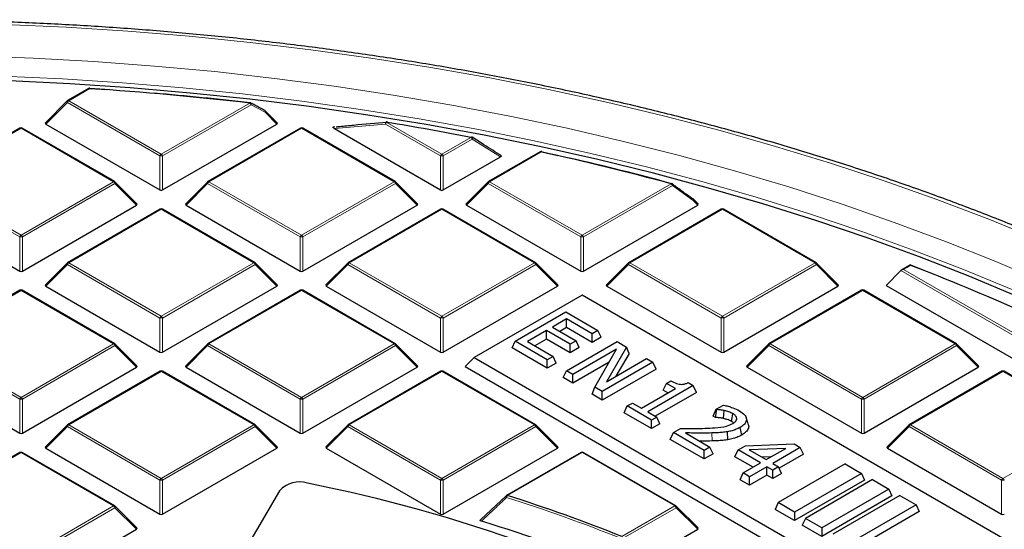
# Model space of a CAD drawing. Units: millimetres. Extents: x 0 to 420, y 0 to 297.
# Drawn here: x 312 to 348, y 224 to 242 of the extents above; entities that cross this region are included whole.
import ezdxf

# ---------------------------------------------------------------- set-up
doc = ezdxf.new("R2010")
doc.units = ezdxf.units.MM

msp = doc.modelspace()

# ---------------------------------------------------------------- linework, layer by layer
at = {"color": 7, "linetype": 'Continuous', "lineweight": 25}
for p, q in [((314.769, 239.6373), (314.006, 239.1968)), ((314.8168, 239.6404), (315.4435, 239.5977)), ((313.9894, 239.1841), (313.2005, 238.3952)), ((321.6131, 238.3952), (321.1816, 238.8267)), ((312.2757, 238.1979), (308.9148, 236.2578)), ((315.7165, 236.2578), (312.3556, 238.1979)), ((313.2132, 238.3481), (317.3578, 235.9554)), ((317.4558, 235.9554), (321.6005, 238.3481)), ((322.458, 238.1979), (319.0972, 236.2578)), ((325.8988, 236.2578), (322.538, 238.1979)), ((323.69, 238.2459), (323.6814, 238.2451)), ((323.6873, 238.1796), (327.5402, 235.9554)), ((329.0332, 237.6473), (328.6883, 237.8656)), ((331.1541, 237.3399), (329.2795, 236.2578)), ((331.2187, 237.3407), (331.8026, 237.2106)), ((327.6381, 235.9554), (329.7145, 237.1541)), ((316.5219, 235.4561), (315.733, 236.2451)), ((319.0806, 236.2451), (318.2917, 235.4561)), ((326.7043, 235.4561), (325.9154, 236.2451)), ((329.2629, 236.2451), (328.474, 235.4561)), ((336.8866, 235.4561), (336.7215, 235.6212)), ((308.122, 235.409), (312.2667, 233.0163)), ((312.3646, 233.0163), (316.5093, 235.409)), ((317.3668, 235.2589), (314.006, 233.3187)), ((320.8076, 233.3187), (317.4468, 235.2589)), ((318.3043, 235.409), (322.449, 233.0163)), ((322.547, 233.0163), (326.6916, 235.409)), ((327.5492, 235.2589), (324.1883, 233.3187)), ((330.99, 233.3187), (327.6292, 235.2589)), ((328.4867, 235.409), (332.6313, 233.0163)), ((332.7293, 233.0163), (336.874, 235.409)), ((337.7315, 235.2589), (334.3707, 233.3187)), ((341.1723, 233.3187), (337.8115, 235.2589)), ((313.9894, 233.306), (313.2005, 232.517)), ((321.6131, 232.517), (320.8242, 233.306)), ((324.1718, 233.306), (323.3829, 232.517)), ((331.7954, 232.517), (331.0066, 233.306)), ((334.3541, 233.306), (333.5652, 232.517)), ((341.9778, 232.517), (341.1889, 233.306)), ((344.2501, 233.0371), (343.7112, 232.4982)), ((344.6, 233.2422), (344.2681, 233.0506)), ((344.5987, 233.2384), (345.4443, 232.9093)), ((312.2757, 232.3198), (308.9148, 230.3796)), ((315.7165, 230.3796), (312.3556, 232.3198)), ((313.2132, 232.4699), (317.3578, 230.0773)), ((317.4558, 230.0773), (321.6005, 232.4699)), ((322.458, 232.3198), (319.0972, 230.3796)), ((325.8988, 230.3796), (322.538, 232.3198)), ((323.3955, 232.4699), (327.5402, 230.0773)), ((327.6381, 230.0773), (331.7828, 232.4699)), ((333.5778, 232.4699), (337.7225, 230.0773)), ((337.8205, 230.0773), (341.9651, 232.4699)), ((342.8227, 232.3198), (339.4618, 230.3796)), ((346.2635, 230.3796), (342.9027, 232.3198)), ((343.7112, 232.4982), (351.3479, 228.0896)), ((332.6803, 232.1464), (328.7643, 229.8857)), ((362.0522, 215.1904), (332.6803, 232.1464)), ((330.2502, 230.4723), (332.0887, 231.5336)), ((332.112, 231.2783), (331.6, 230.9828)), ((332.0887, 231.5336), (333.2523, 230.8619)), ((333.0428, 230.7409), (332.112, 231.2783)), ((332.112, 230.9677), (332.112, 231.2783)), ((331.3905, 230.8619), (330.6924, 230.4588)), ((332.2516, 230.3648), (331.3905, 230.8619)), ((331.3905, 230.5513), (331.3905, 230.8619)), ((331.6, 230.9828), (332.461, 230.4857)), ((332.112, 230.9677), (331.869, 230.8275)), ((333.0428, 230.4304), (332.112, 230.9677)), ((333.2523, 230.8619), (333.0428, 230.7409)), ((333.366, 230.6169), (333.2523, 230.8619)), ((331.3905, 230.5513), (330.9614, 230.3035)), ((332.2516, 230.0542), (331.3905, 230.5513)), ((333.0428, 230.4304), (333.0428, 230.7409)), ((333.366, 230.6169), (333.0428, 230.4304)), ((316.5219, 229.578), (315.733, 230.3669)), ((319.0806, 230.3669), (318.2917, 229.578)), ((326.7043, 229.578), (325.9154, 230.3669)), ((330.1365, 230.2273), (330.2502, 230.4723)), ((331.4138, 229.4899), (330.1365, 230.2273)), ((331.4138, 229.8005), (330.2502, 230.4723)), ((330.6924, 230.4588), (331.6232, 229.9214)), ((332.1096, 229.3988), (333.9481, 230.4602)), ((332.461, 230.4857), (332.2516, 230.3648)), ((332.2516, 230.0542), (332.2516, 230.3648)), ((332.5747, 230.2407), (332.2516, 230.0542)), ((333.9277, 230.1797), (332.3423, 229.2645)), ((332.5747, 230.2407), (332.461, 230.4857)), ((333.1354, 228.8067), (333.9277, 230.1797)), ((334.2965, 230.2591), (333.563, 229.0019)), ((333.9481, 230.4602), (334.2965, 230.2591)), ((334.3886, 230.0266), (334.2965, 230.2591)), ((339.4453, 230.3669), (338.6564, 229.578)), ((347.069, 229.578), (346.2801, 230.3669)), ((328.7643, 229.8857), (328.4377, 229.5591)), ((328.7643, 229.8857), (358.1362, 212.9297)), ((331.6232, 229.9214), (331.4138, 229.8005)), ((331.4138, 229.4899), (331.4138, 229.8005)), ((331.7369, 229.6765), (331.6232, 229.9214)), ((333.563, 229.0019), (335.0186, 229.8422)), ((334.3886, 230.0266), (333.9064, 229.2001)), ((335.0186, 229.8422), (335.2513, 229.7078)), ((308.122, 229.5308), (312.2667, 227.1382)), ((312.3646, 227.1382), (316.5093, 229.5308)), ((318.3043, 229.5308), (322.449, 227.1382)), ((322.547, 227.1382), (326.6916, 229.5308)), ((328.4377, 229.5591), (358.1362, 212.4146)), ((331.7369, 229.6765), (331.4138, 229.4899)), ((333.659, 229.714), (332.3423, 228.9539)), ((335.2513, 229.7078), (333.4129, 228.6465)), ((335.365, 229.4629), (333.4129, 228.3359)), ((335.365, 229.4629), (335.2513, 229.7078)), ((338.669, 229.5308), (342.8137, 227.1382)), ((342.9117, 227.1382), (347.0563, 229.5308)), ((317.3668, 229.3807), (314.006, 227.4406)), ((320.8076, 227.4406), (317.4468, 229.3807)), ((327.5492, 229.3807), (324.1883, 227.4406)), ((330.99, 227.4406), (327.6292, 229.3807)), ((331.9959, 229.1539), (332.1096, 229.3988)), ((332.3423, 228.9539), (331.9959, 229.1539)), ((332.3423, 229.2645), (332.1096, 229.3988)), ((332.3423, 228.9539), (332.3423, 229.2645)), ((347.9138, 229.3807), (344.553, 227.4406)), ((351.3547, 227.4406), (347.9938, 229.3807)), ((333.0434, 228.5492), (333.1354, 228.8067)), ((333.4129, 228.6465), (333.1354, 228.8067)), ((334.8301, 228.0433), (336.0635, 228.7553)), ((336.7151, 228.8628), (335.0628, 227.9089)), ((335.624, 228.6984), (335.7377, 228.9434)), ((335.7377, 228.9434), (335.9006, 229.0374)), ((336.0635, 228.7553), (335.7377, 228.9434)), ((336.5271, 228.9713), (336.7151, 228.8628)), ((336.8288, 228.6178), (336.7151, 228.8628)), ((333.4129, 228.3359), (333.0434, 228.5492)), ((333.4129, 228.3359), (333.4129, 228.6465)), ((336.8288, 228.6178), (335.3318, 227.7536)), ((335.7945, 228.6), (335.624, 228.6984)), ((334.2044, 227.8789), (334.3181, 228.1239)), ((334.3181, 228.1239), (334.5043, 228.2314)), ((335.2025, 227.6134), (334.3181, 228.1239)), ((334.5043, 228.2314), (334.8301, 228.0433)), ((337.4369, 227.7594), (337.5506, 228.0043)), ((337.5253, 227.7084), (337.5637, 227.9968)), ((337.5506, 228.0043), (337.812, 228.1553)), ((337.5637, 227.9968), (337.5506, 228.0043)), ((335.2025, 227.3028), (334.2044, 227.8789)), ((335.0628, 227.9089), (335.3886, 227.7209)), ((335.3886, 227.7209), (335.2025, 227.6134)), ((335.5023, 227.4759), (335.3886, 227.7209)), ((337.5253, 227.7084), (337.4369, 227.7594)), ((338.2724, 227.6029), (338.296, 227.6756)), ((338.7091, 227.4757), (338.6305, 227.7111)), ((313.9894, 227.4278), (313.2005, 226.6389)), ((321.6131, 226.6389), (320.8242, 227.4278)), ((324.1718, 227.4278), (323.3829, 226.6389)), ((331.7954, 226.6389), (331.0066, 227.4278)), ((335.2025, 227.3028), (335.2025, 227.6134)), ((335.5023, 227.4759), (335.2025, 227.3028)), ((335.9914, 227.1579), (336.2474, 227.3057)), ((338.4712, 227.0698), (338.4142, 227.3475)), ((344.5364, 227.4278), (343.7475, 226.6389)), ((335.8777, 226.913), (335.9914, 227.1579)), ((337.1084, 226.5131), (335.9914, 227.1579)), ((336.4303, 227.1464), (337.3179, 226.634)), ((337.9721, 226.8985), (337.9506, 227.1882)), ((313.2132, 226.5918), (317.3578, 224.1991)), ((317.4558, 224.1991), (321.6005, 226.5918)), ((323.3955, 226.5918), (327.5402, 224.1991)), ((327.6381, 224.1991), (331.7828, 226.5918)), ((337.1084, 226.2025), (335.8777, 226.913)), ((337.3179, 226.634), (337.1084, 226.5131)), ((337.4316, 226.389), (337.3179, 226.634)), ((338.3395, 226.5279), (338.61, 226.684)), ((338.61, 226.684), (340.374, 226.7506)), ((340.0718, 226.5875), (338.742, 226.5373)), ((339.3635, 226.1786), (340.0718, 226.5875)), ((340.5969, 226.6219), (339.5962, 226.0442)), ((340.374, 226.7506), (340.5969, 226.6219)), ((340.7106, 226.3769), (340.5969, 226.6219)), ((343.7602, 226.5918), (347.9048, 224.1991)), ((312.2757, 226.4417), (308.9148, 224.5015)), ((315.7165, 224.5015), (312.3556, 226.4417)), ((332.6403, 226.4417), (329.9332, 224.8789)), ((336.0811, 224.5015), (332.7203, 226.4417)), ((337.1084, 226.2025), (337.1084, 226.5131)), ((337.4316, 226.389), (337.1084, 226.2025)), ((338.2258, 226.2829), (338.3395, 226.5279)), ((338.885, 225.9024), (338.2258, 226.2829)), ((339.154, 226.0577), (338.3395, 226.5279)), ((338.742, 226.5373), (339.3635, 226.1786)), ((339.5316, 226.2756), (339.216, 226.2637)), ((340.7106, 226.3769), (339.8308, 225.8691)), ((338.5257, 225.6949), (339.154, 226.0577)), ((339.3867, 225.9233), (338.7584, 225.5606)), ((339.5962, 225.8024), (339.3867, 225.9233)), ((339.3867, 225.6127), (339.3867, 225.9233)), ((339.5962, 226.0442), (339.8056, 225.9233)), ((339.8056, 225.9233), (339.5962, 225.8024)), ((342.2263, 226.0239), (339.7944, 224.62)), ((339.9193, 225.6783), (339.8056, 225.9233)), ((342.2263, 226.0239), (342.8197, 225.6813)), ((338.412, 225.45), (338.5257, 225.6949)), ((338.7584, 225.5606), (338.5257, 225.6949)), ((339.3867, 225.6127), (338.7584, 225.25)), ((338.7584, 225.25), (338.7584, 225.5606)), ((339.5962, 225.4918), (339.3867, 225.6127)), ((339.5962, 225.4918), (339.5962, 225.8024)), ((339.9193, 225.6783), (339.5962, 225.4918)), ((342.8197, 225.6813), (340.3878, 224.2774)), ((342.8197, 225.6813), (342.9334, 225.4363)), ((338.7584, 225.25), (338.412, 225.45)), ((342.9334, 225.4363), (340.3878, 223.9668)), ((343.2162, 225.4524), (340.7843, 224.0485)), ((343.2162, 225.4524), (343.8096, 225.1098)), ((321.6958, 225.047), (319.1878, 220.7819)), ((329.006, 224.0091), (329.9242, 224.8705)), ((343.8096, 225.1098), (341.3777, 223.7059)), ((343.9233, 224.8648), (341.3777, 223.3953)), ((344.2062, 224.8809), (341.7743, 223.477)), ((343.8096, 225.1098), (343.9233, 224.8648)), ((344.2062, 224.8809), (344.7996, 224.5383)), ((316.5219, 223.6998), (315.733, 224.4888)), ((336.8866, 223.6998), (336.0977, 224.4888)), ((339.7944, 224.62), (339.6807, 224.375)), ((340.3878, 224.2774), (339.7944, 224.62)), ((344.7996, 224.5383), (342.3677, 223.1344)), ((344.7996, 224.5383), (344.9133, 224.2933)), ((340.3878, 223.9668), (339.6807, 224.375)), ((340.3878, 224.2774), (340.3878, 223.9668)), ((344.9133, 224.2933), (342.3677, 222.8238)), ((340.7843, 224.0485), (340.6706, 223.8035)), ((341.3777, 223.3953), (340.6706, 223.8035)), ((341.3777, 223.7059), (340.7843, 224.0485)), ((312.3646, 221.26), (316.5093, 223.6527)), ((334.2367, 222.1302), (336.874, 223.6527)), ((341.3777, 223.7059), (341.3777, 223.3953))]:
    msp.add_line(p, q, dxfattribs=at)
at = {"color": 8, "linetype": 'Continuous', "lineweight": 18}
for p, q in [((314.809, 239.6334), (314.046, 239.1929)), ((313.997, 239.1319), (313.2132, 238.3481)), ((317.3578, 237.1918), (313.997, 239.1319)), ((314.046, 239.1929), (317.4068, 237.2527)), ((317.4068, 237.2527), (320.6149, 239.1047)), ((320.6639, 239.0438), (317.4558, 237.1918)), ((321.174, 238.7745), (320.6639, 239.0438)), ((321.6005, 238.3481), (321.174, 238.7745)), ((325.5878, 238.4081), (327.5892, 237.2527)), ((312.3157, 238.194), (308.9548, 236.2538)), ((315.6765, 236.2538), (312.3157, 238.194)), ((322.498, 238.194), (319.1372, 236.2538)), ((325.8588, 236.2538), (322.498, 238.194)), ((325.5388, 238.3471), (323.6873, 238.1796)), ((327.5402, 237.1918), (325.5388, 238.3471)), ((327.5892, 237.2527), (328.6454, 237.8625)), ((328.6944, 237.8015), (327.6381, 237.1918)), ((329.7145, 237.1541), (328.6944, 237.8015)), ((331.1941, 237.336), (329.3195, 236.2538)), ((317.3578, 235.9554), (317.3578, 237.1918)), ((317.4558, 237.1918), (317.4558, 235.9554)), ((327.5402, 235.9554), (327.5402, 237.1918)), ((327.6381, 237.1918), (327.6381, 235.9554)), ((308.9548, 236.2538), (312.3157, 234.3136)), ((312.3157, 234.3136), (315.6765, 236.2538)), ((319.1372, 236.2538), (322.498, 234.3136)), ((322.498, 234.3136), (325.8588, 236.2538)), ((329.3195, 236.2538), (332.6803, 234.3136)), ((312.2667, 234.2527), (308.9058, 236.1929)), ((315.7255, 236.1929), (312.3646, 234.2527)), ((316.5093, 235.409), (315.7255, 236.1929)), ((319.0882, 236.1929), (318.3043, 235.409)), ((322.449, 234.2527), (319.0882, 236.1929)), ((325.9078, 236.1929), (322.547, 234.2527)), ((326.6916, 235.409), (325.9078, 236.1929)), ((329.2705, 236.1929), (328.4867, 235.409)), ((332.6313, 234.2527), (329.2705, 236.1929)), ((332.6803, 234.3136), (335.9114, 236.1789)), ((335.9604, 236.118), (332.7293, 234.2527)), ((336.714, 235.569), (335.9604, 236.118)), ((336.874, 235.409), (336.714, 235.569)), ((317.4068, 235.2549), (314.046, 233.3147)), ((320.7676, 233.3147), (317.4068, 235.2549)), ((327.5892, 235.2549), (324.2283, 233.3147)), ((330.95, 233.3147), (327.5892, 235.2549)), ((337.7715, 235.2549), (334.4107, 233.3147)), ((341.1323, 233.3147), (337.7715, 235.2549)), ((312.2667, 233.0163), (312.2667, 234.2527)), ((312.3646, 234.2527), (312.3646, 233.0163)), ((322.449, 233.0163), (322.449, 234.2527)), ((322.547, 234.2527), (322.547, 233.0163)), ((332.6313, 233.0163), (332.6313, 234.2527)), ((332.7293, 234.2527), (332.7293, 233.0163)), ((313.997, 233.2538), (313.2132, 232.4699)), ((317.3578, 231.3136), (313.997, 233.2538)), ((314.046, 233.3147), (317.4068, 231.3746)), ((317.4068, 231.3746), (320.7676, 233.3147)), ((320.8166, 233.2538), (317.4558, 231.3136)), ((321.6005, 232.4699), (320.8166, 233.2538)), ((324.1793, 233.2538), (323.3955, 232.4699)), ((327.5402, 231.3136), (324.1793, 233.2538)), ((324.2283, 233.3147), (327.5892, 231.3746)), ((327.5892, 231.3746), (330.95, 233.3147)), ((330.999, 233.2538), (327.6381, 231.3136)), ((331.7828, 232.4699), (330.999, 233.2538)), ((334.3617, 233.2538), (333.5778, 232.4699)), ((337.7225, 231.3136), (334.3617, 233.2538)), ((334.4107, 233.3147), (337.7715, 231.3746)), ((337.7715, 231.3746), (341.1323, 233.3147)), ((341.1813, 233.2538), (337.8205, 231.3136)), ((341.9651, 232.4699), (341.1813, 233.2538)), ((351.3479, 228.9396), (344.2501, 233.0371)), ((344.6076, 233.2196), (344.3481, 233.0698)), ((344.3481, 233.0698), (351.3806, 229.01)), ((312.3157, 232.3158), (308.9548, 230.3757)), ((315.6765, 230.3757), (312.3157, 232.3158)), ((322.498, 232.3158), (319.1372, 230.3757)), ((325.8588, 230.3757), (322.498, 232.3158)), ((342.8627, 232.3158), (339.5018, 230.3757)), ((346.2235, 230.3757), (342.8627, 232.3158)), ((317.3578, 230.0773), (317.3578, 231.3136)), ((317.4558, 231.3136), (317.4558, 230.0773)), ((327.5402, 230.0773), (327.5402, 231.3136)), ((327.6381, 231.3136), (327.6381, 230.0773)), ((337.7225, 230.0773), (337.7225, 231.3136)), ((337.8205, 231.3136), (337.8205, 230.0773)), ((312.2667, 228.3746), (308.9058, 230.3147)), ((308.9548, 230.3757), (312.3157, 228.4355)), ((312.3157, 228.4355), (315.6765, 230.3757)), ((315.7255, 230.3147), (312.3646, 228.3746)), ((316.5093, 229.5308), (315.7255, 230.3147)), ((319.0882, 230.3147), (318.3043, 229.5308)), ((322.449, 228.3746), (319.0882, 230.3147)), ((319.1372, 230.3757), (322.498, 228.4355)), ((322.498, 228.4355), (325.8588, 230.3757)), ((325.9078, 230.3147), (322.547, 228.3746)), ((326.6916, 229.5308), (325.9078, 230.3147)), ((339.4529, 230.3147), (338.669, 229.5308)), ((342.8137, 228.3746), (339.4529, 230.3147)), ((339.5018, 230.3757), (342.8627, 228.4355)), ((342.8627, 228.4355), (346.2235, 230.3757)), ((346.2725, 230.3147), (342.9117, 228.3746)), ((347.0563, 229.5308), (346.2725, 230.3147)), ((317.4068, 229.3768), (314.046, 227.4366)), ((320.7676, 227.4366), (317.4068, 229.3768)), ((327.5892, 229.3768), (324.2283, 227.4366)), ((330.95, 227.4366), (327.5892, 229.3768)), ((347.9538, 229.3768), (344.593, 227.4366)), ((351.3147, 227.4366), (347.9538, 229.3768)), ((312.2667, 227.1382), (312.2667, 228.3746)), ((312.3646, 228.3746), (312.3646, 227.1382)), ((322.449, 227.1382), (322.449, 228.3746)), ((322.547, 228.3746), (322.547, 227.1382)), ((342.8137, 227.1382), (342.8137, 228.3746)), ((342.9117, 228.3746), (342.9117, 227.1382)), ((313.997, 227.3757), (313.2132, 226.5918)), ((317.3578, 225.4355), (313.997, 227.3757)), ((314.046, 227.4366), (317.4068, 225.4964)), ((317.4068, 225.4964), (320.7676, 227.4366)), ((320.8166, 227.3757), (317.4558, 225.4355)), ((321.6005, 226.5918), (320.8166, 227.3757)), ((324.1793, 227.3757), (323.3955, 226.5918)), ((327.5402, 225.4355), (324.1793, 227.3757)), ((324.2283, 227.4366), (327.5892, 225.4964)), ((327.5892, 225.4964), (330.95, 227.4366)), ((330.999, 227.3757), (327.6381, 225.4355)), ((331.7828, 226.5918), (330.999, 227.3757)), ((344.544, 227.3757), (343.7602, 226.5918)), ((347.9048, 225.4355), (344.544, 227.3757)), ((344.593, 227.4366), (347.9538, 225.4964)), ((347.9538, 225.4964), (351.3147, 227.4366)), ((337.3949, 226.8542), (337.391, 227.1456)), ((312.3157, 226.4377), (308.9548, 224.4975)), ((315.6765, 224.4975), (312.3157, 226.4377)), ((332.6803, 226.4377), (329.9732, 224.8749)), ((336.0412, 224.4975), (332.6803, 226.4377)), ((317.3578, 224.1991), (317.3578, 225.4355)), ((317.4558, 225.4355), (317.4558, 224.1991)), ((327.5402, 224.1991), (327.5402, 225.4355)), ((327.6381, 225.4355), (327.6381, 224.1991)), ((347.9048, 224.1991), (347.9048, 225.4355)), ((312.3157, 222.5574), (315.6765, 224.4975)), ((315.7255, 224.4366), (312.3646, 222.4964)), ((316.5093, 223.6527), (315.7255, 224.4366)), ((334.1247, 223.3912), (336.0412, 224.4975)), ((336.0901, 224.4366), (334.1737, 223.3302)), ((336.874, 223.6527), (336.0901, 224.4366))]:
    msp.add_line(p, q, dxfattribs=at)
at = {"color": 8, "linetype": 'Continuous', "lineweight": 18, "flags": 128}
for points in [[(349.2739, 234.1506), (347.4352, 234.8966), (345.5569, 235.6089), (343.6407, 236.2868), (341.6886, 236.9296), (339.7025, 237.5366), (337.6843, 238.1074), (335.6361, 238.6413), (333.5599, 239.1378), (331.4576, 239.5964), (329.3314, 240.0166), (327.1834, 240.3981), (325.0158, 240.7405), (322.8305, 241.0433), (320.6299, 241.3064), (318.416, 241.5295), (316.1911, 241.7123), (313.9573, 241.8547), (311.7169, 241.9565), (309.4721, 242.0176), (307.225, 242.038)], [(310.5434, 240.8157), (312.7541, 240.7343), (314.9592, 240.6123), (317.1565, 240.4497), (319.3437, 240.2468), (321.5185, 240.0038), (323.6789, 239.7208), (325.8225, 239.3983), (327.9472, 239.0365), (330.0509, 238.6358), (332.1313, 238.1966), (334.1865, 237.7193), (336.2143, 237.2045), (338.2126, 236.6526), (340.1795, 236.0643), (342.1129, 235.44), (344.0108, 234.7805), (345.8713, 234.0864), (347.6926, 233.3585), (349.4728, 232.5973)], [(348.3143, 232.3315), (346.5258, 233.0717), (344.6973, 233.7785), (342.8306, 234.4514), (340.9278, 235.0895), (338.9907, 235.6923), (337.0212, 236.2591), (335.0215, 236.7893), (332.9934, 237.2825), (330.9392, 237.7381), (328.8609, 238.1556), (326.7605, 238.5347), (324.6402, 238.8749), (322.5023, 239.1759), (320.3488, 239.4374), (318.182, 239.6591), (316.004, 239.8408), (313.8171, 239.9824), (311.6234, 240.0836), (309.4253, 240.1443), (307.225, 240.1646)], [(313.997, 239.1319), (313.9914, 239.142), (313.9874, 239.1517), (313.9849, 239.1607), (313.984, 239.1689), (313.9849, 239.1759), (313.9874, 239.1816), (313.9894, 239.1841)], [(320.6523, 239.1101), (320.6573, 239.1065), (320.6634, 239.0983), (320.6673, 239.0874), (320.6687, 239.0743), (320.6675, 239.0595), (320.6639, 239.0438)], [(321.1626, 238.8408), (321.1678, 238.8371), (321.1738, 238.8289), (321.1776, 238.818), (321.1789, 238.8049), (321.1777, 238.7902), (321.174, 238.7745)], [(321.1816, 238.8267), (321.1837, 238.8242), (321.1862, 238.8185), (321.187, 238.8115), (321.1862, 238.8033), (321.1837, 238.7943), (321.1796, 238.7846), (321.174, 238.7745)], [(325.5388, 238.3471), (325.54, 238.3666), (325.5442, 238.3846), (325.5511, 238.4001), (325.5602, 238.412), (325.571, 238.4196), (325.5819, 238.4225)], [(325.5878, 238.4081), (325.5906, 238.4133), (325.5934, 238.4174), (325.5961, 238.4201), (325.5987, 238.4215), (325.6007, 238.4217)], [(328.6454, 237.8625), (328.6487, 237.8676), (328.652, 237.8716), (328.6551, 237.8743), (328.6581, 237.8756), (328.6606, 237.8757)], [(328.6944, 237.8015), (328.6987, 237.8161), (328.7008, 237.8298), (328.7005, 237.8421), (328.6979, 237.8525), (328.693, 237.8606), (328.688, 237.8649)], [(315.733, 236.2451), (315.7351, 236.2425), (315.7376, 236.2368), (315.7384, 236.2298), (315.7376, 236.2217), (315.7351, 236.2126), (315.731, 236.2029), (315.7255, 236.1929)], [(319.0882, 236.1929), (319.0826, 236.2029), (319.0785, 236.2126), (319.076, 236.2217), (319.0752, 236.2298), (319.076, 236.2368), (319.0785, 236.2425), (319.0806, 236.2451)], [(325.9154, 236.2451), (325.9174, 236.2425), (325.9199, 236.2368), (325.9208, 236.2298), (325.9199, 236.2217), (325.9174, 236.2126), (325.9134, 236.2029), (325.9078, 236.1929)], [(329.2705, 236.1929), (329.265, 236.2029), (329.2609, 236.2126), (329.2584, 236.2217), (329.2575, 236.2298), (329.2584, 236.2368), (329.2609, 236.2425), (329.2629, 236.2451)], [(335.9324, 236.1908), (335.9322, 236.1909), (335.9285, 236.1911), (335.9245, 236.1899), (335.9202, 236.1875), (335.9159, 236.1838), (335.9114, 236.1789)], [(336.7215, 235.6212), (336.7236, 235.6187), (336.7261, 235.613), (336.7269, 235.606), (336.7261, 235.5978), (336.7236, 235.5888), (336.7195, 235.5791), (336.714, 235.569)], [(313.997, 233.2538), (313.9914, 233.2639), (313.9874, 233.2736), (313.9849, 233.2826), (313.984, 233.2907), (313.9849, 233.2977), (313.9874, 233.3034), (313.9894, 233.306)], [(320.8242, 233.306), (320.8263, 233.3034), (320.8288, 233.2977), (320.8296, 233.2907), (320.8288, 233.2826), (320.8263, 233.2736), (320.8222, 233.2639), (320.8166, 233.2538)], [(324.1793, 233.2538), (324.1738, 233.2639), (324.1697, 233.2736), (324.1672, 233.2826), (324.1664, 233.2907), (324.1672, 233.2977), (324.1697, 233.3034), (324.1718, 233.306)], [(331.0066, 233.306), (331.0086, 233.3034), (331.0111, 233.2977), (331.012, 233.2907), (331.0111, 233.2826), (331.0086, 233.2736), (331.0045, 233.2639), (330.999, 233.2538)], [(334.3617, 233.2538), (334.3561, 233.2639), (334.352, 233.2736), (334.3495, 233.2826), (334.3487, 233.2907), (334.3495, 233.2977), (334.352, 233.3034), (334.3541, 233.306)], [(341.1889, 233.306), (341.191, 233.3034), (341.1934, 233.2977), (341.1943, 233.2907), (341.1934, 233.2826), (341.191, 233.2736), (341.1869, 233.2639), (341.1813, 233.2538)], [(315.733, 230.3669), (315.7351, 230.3644), (315.7376, 230.3587), (315.7384, 230.3517), (315.7376, 230.3435), (315.7351, 230.3345), (315.731, 230.3248), (315.7255, 230.3147)], [(319.0882, 230.3147), (319.0826, 230.3248), (319.0785, 230.3345), (319.076, 230.3435), (319.0752, 230.3517), (319.076, 230.3587), (319.0785, 230.3644), (319.0806, 230.3669)], [(325.9154, 230.3669), (325.9174, 230.3644), (325.9199, 230.3587), (325.9208, 230.3517), (325.9199, 230.3435), (325.9174, 230.3345), (325.9134, 230.3248), (325.9078, 230.3147)], [(339.4529, 230.3147), (339.4473, 230.3248), (339.4432, 230.3345), (339.4407, 230.3435), (339.4399, 230.3517), (339.4407, 230.3587), (339.4432, 230.3644), (339.4453, 230.3669)], [(346.2801, 230.3669), (346.2821, 230.3644), (346.2846, 230.3587), (346.2855, 230.3517), (346.2846, 230.3435), (346.2821, 230.3345), (346.278, 230.3248), (346.2725, 230.3147)], [(313.997, 227.3757), (313.9914, 227.3857), (313.9874, 227.3954), (313.9849, 227.4045), (313.984, 227.4126), (313.9849, 227.4196), (313.9874, 227.4253), (313.9894, 227.4278)], [(320.8242, 227.4278), (320.8263, 227.4253), (320.8288, 227.4196), (320.8296, 227.4126), (320.8288, 227.4045), (320.8263, 227.3954), (320.8222, 227.3857), (320.8166, 227.3757)], [(324.1793, 227.3757), (324.1738, 227.3857), (324.1697, 227.3954), (324.1672, 227.4045), (324.1664, 227.4126), (324.1672, 227.4196), (324.1697, 227.4253), (324.1718, 227.4278)], [(331.0066, 227.4278), (331.0086, 227.4253), (331.0111, 227.4196), (331.012, 227.4126), (331.0111, 227.4045), (331.0086, 227.3954), (331.0045, 227.3857), (330.999, 227.3757)], [(344.544, 227.3757), (344.5385, 227.3857), (344.5344, 227.3954), (344.5319, 227.4045), (344.531, 227.4126), (344.5319, 227.4196), (344.5344, 227.4253), (344.5364, 227.4278)], [(329.9184, 224.8679), (329.916, 224.8643), (329.915, 224.8581), (329.9161, 224.8502), (329.9193, 224.8407), (329.9245, 224.8302), (329.9314, 224.8189), (329.9398, 224.8072)], [(315.733, 224.4888), (315.7351, 224.4862), (315.7376, 224.4805), (315.7384, 224.4735), (315.7376, 224.4654), (315.7351, 224.4564), (315.731, 224.4467), (315.7255, 224.4366)], [(336.0977, 224.4888), (336.0998, 224.4862), (336.1023, 224.4805), (336.1031, 224.4735), (336.1023, 224.4654), (336.0998, 224.4564), (336.0957, 224.4467), (336.0901, 224.4366)]]:
    msp.add_lwpolyline(points, dxfattribs=at)
at = {"color": 7, "linetype": 'Continuous', "lineweight": 25, "flags": 128}
for points in [[(348.5346, 232.0736), (346.7512, 232.8178), (344.9275, 233.5289), (343.0656, 234.206), (341.1671, 234.8485), (339.2342, 235.4557), (337.2686, 236.027), (335.2726, 236.5619), (333.2479, 237.0597), (331.1969, 237.52), (329.1214, 237.9423), (327.0237, 238.3262), (324.9058, 238.6713), (322.7699, 238.9772), (320.6183, 239.2436), (318.453, 239.4703), (316.2762, 239.657), (314.0903, 239.8036), (311.8974, 239.9098)], [(314.8168, 239.6404), (314.8162, 239.6442), (314.8154, 239.6467), (314.8145, 239.6478), (314.8142, 239.6479)], [(325.6007, 238.4217), (325.6011, 238.4216), (325.6032, 238.4204), (325.6051, 238.4178), (325.6067, 238.4139)], [(337.8095, 227.6691), (337.8246, 227.8131), (337.8397, 227.9571)], [(338.0966, 227.5666), (338.1214, 227.6893), (338.1528, 227.8448)]]:
    msp.add_lwpolyline(points, dxfattribs=at)
at = {"color": 7, "linetype": 'Continuous', "lineweight": 25}
for centre, radius, start, end in [((314.809, 239.568), 0.08, 86.25815, 119.99731), ((307.3916, 126.027), 113.8482, 83.330116, 86.264424), ((307.4573, 126.5525), 113.3268, 83.32572, 85.095137), ((314.046, 239.1276), 0.08, 119.99731, 135.00155), ((320.6149, 239.0394), 0.08, 62.31053, 83.32303), ((321.125, 238.7701), 0.08, 44.99845, 62.04311), ((325.5878, 238.3428), 0.08, 80.71266, 94.25146), ((308.3799, 133.1352), 106.67, 79.048207, 80.716545), ((312.3157, 238.1286), 0.08, 60.00269, 119.99731), ((322.498, 238.1286), 0.08, 60.00269, 119.99731), ((328.6454, 237.7971), 0.08, 57.82242, 79.04417), ((331.1941, 237.2707), 0.08, 77.60624, 119.99731), ((309.9051, 140.3458), 99.2991, 74.817251, 77.620129), ((331.2078, 237.3381), 0.0112, 13.22915, 72.22761), ((310.0742, 140.9019), 98.7293, 74.811455, 77.037444), ((315.6765, 236.1885), 0.08, 44.99845, 60.00269), ((319.1372, 236.1885), 0.08, 119.99731, 135.00155), ((325.8588, 236.1885), 0.08, 44.99845, 60.00269), ((329.3195, 236.1885), 0.08, 119.99731, 135.00155), ((335.9114, 236.1136), 0.08, 54.06703, 74.80264), ((336.6984, 235.6095), 0.024, 54.85229, 98.02037), ((336.665, 235.5646), 0.08, 44.99845, 53.7862), ((317.4068, 235.1896), 0.08, 60.00269, 119.99731), ((327.5892, 235.1896), 0.08, 60.00269, 119.99731), ((337.7715, 235.1896), 0.08, 60.00269, 119.99731), ((314.046, 233.2494), 0.08, 119.99731, 135.00155), ((320.7676, 233.2494), 0.08, 44.99845, 60.00269), ((324.2283, 233.2494), 0.08, 119.99731, 135.00155), ((330.95, 233.2494), 0.08, 44.99845, 60.00269), ((334.4107, 233.2494), 0.08, 119.99731, 135.00155), ((341.1323, 233.2494), 0.08, 44.99845, 60.00269), ((317.5972, 162.4289), 75.7686, 62.552612, 69.115486), ((312.3157, 232.2505), 0.08, 60.00269, 119.99731), ((322.498, 232.2505), 0.08, 60.00269, 119.99731), ((342.8627, 232.2505), 0.08, 60.00269, 119.99731), ((315.6765, 230.3103), 0.08, 44.99845, 60.00269), ((319.1372, 230.3103), 0.08, 119.99731, 135.00155), ((325.8588, 230.3103), 0.08, 44.99845, 60.00269), ((339.5018, 230.3103), 0.08, 119.99731, 135.00155), ((346.2235, 230.3103), 0.08, 44.99845, 60.00269), ((317.4068, 229.3114), 0.08, 60.00269, 119.99731), ((327.5892, 229.3114), 0.08, 60.00269, 119.99731), ((347.9538, 229.3114), 0.08, 60.00269, 119.99731), ((314.046, 227.3713), 0.08, 119.99731, 135.00155), ((320.7676, 227.3713), 0.08, 44.99845, 60.00269), ((324.2283, 227.3713), 0.08, 119.99731, 135.00155), ((330.95, 227.3713), 0.08, 44.99845, 60.00269), ((344.593, 227.3713), 0.08, 119.99731, 135.00155), ((312.3157, 226.3724), 0.08, 60.00269, 119.99731), ((332.6803, 226.3724), 0.08, 60.00269, 119.99731), ((322.4278, 224.3723), 0.9956, 73.59641, 137.33163), ((311.5001, 169.3521), 57.0864, 61.86889, 78.67654), ((329.9732, 224.8096), 0.08, 119.99731, 133.22483), ((311.8064, 167.4942), 60.1879, 68.234429, 72.432184), ((315.6765, 224.4322), 0.08, 44.99845, 60.00269), ((336.0412, 224.4322), 0.08, 44.99845, 60.00269), ((311.6753, 166.9558), 59.5714, 67.837519, 73.070122)]:
    msp.add_arc(centre, radius, start, end, dxfattribs=at)
at = {"color": 8, "linetype": 'Continuous', "lineweight": 18}
for centre, radius, start, end in [((314.7856, 239.6004), 0.0404, 54.53278, 114.15676), ((314.8331, 239.6329), 0.0241, 141.55541, 178.85617), ((314.1122, 239.0895), 0.1228, 122.63797, 159.77289), ((314.0225, 239.16), 0.0404, 54.53278, 114.15676), ((320.6338, 239.1024), 0.0191, 120.32164, 172.98026), ((320.5487, 239.0013), 0.1228, 20.22711, 57.36203), ((325.654, 238.3047), 0.1228, 122.63797, 159.77289), ((312.2922, 238.161), 0.0404, 54.53278, 114.15676), ((312.3391, 238.161), 0.0404, 65.84324, 125.46722), ((322.4745, 238.161), 0.0404, 54.53278, 114.15676), ((322.5214, 238.161), 0.0404, 65.84324, 125.46722), ((328.5792, 237.7591), 0.1228, 20.22711, 57.36203), ((331.1706, 237.3031), 0.0404, 54.53278, 114.15676), ((331.2137, 237.3276), 0.0213, 96.54468, 156.91548), ((317.473, 237.1493), 0.1228, 122.63797, 159.77289), ((317.4068, 236.1789), 1.0141, 87.23102, 92.76898), ((317.3406, 237.1493), 0.1228, 20.22711, 57.36203), ((327.6554, 237.1493), 0.1228, 122.63797, 159.77289), ((327.5892, 236.1789), 1.0141, 87.23102, 92.76898), ((327.5229, 237.1493), 0.1228, 20.22711, 57.36203), ((315.6999, 236.2209), 0.0404, 65.84324, 125.46722), ((315.6103, 236.1504), 0.1228, 20.22711, 57.36203), ((319.2034, 236.1504), 0.1228, 122.63797, 159.77289), ((319.1137, 236.2209), 0.0404, 54.53278, 114.15676), ((325.8823, 236.2209), 0.0404, 65.84324, 125.46722), ((325.7926, 236.1504), 0.1228, 20.22711, 57.36203), ((329.3857, 236.1504), 0.1228, 122.63797, 159.77289), ((329.296, 236.2209), 0.0404, 54.53278, 114.15676), ((335.8452, 236.0755), 0.1228, 20.22711, 57.36203), ((335.9179, 236.1468), 0.0513, 325.86981, 38.00446), ((336.6717, 235.5979), 0.0512, 325.63881, 37.64727), ((317.3834, 235.222), 0.0404, 54.53278, 114.15676), ((317.4303, 235.222), 0.0404, 65.84324, 125.46722), ((327.5657, 235.222), 0.0404, 54.53278, 114.15676), ((327.6126, 235.222), 0.0404, 65.84324, 125.46722), ((337.748, 235.222), 0.0404, 54.53278, 114.15676), ((337.795, 235.222), 0.0404, 65.84324, 125.46722), ((312.3819, 234.2103), 0.1228, 122.63797, 159.77289), ((312.3157, 233.2398), 1.0141, 87.23102, 92.76898), ((312.2494, 234.2103), 0.1228, 20.22711, 57.36203), ((322.5642, 234.2103), 0.1228, 122.63797, 159.77289), ((322.498, 233.2398), 1.0141, 87.23102, 92.76898), ((322.4318, 234.2103), 0.1228, 20.22711, 57.36203), ((332.7465, 234.2103), 0.1228, 122.63797, 159.77289), ((332.6803, 233.2398), 1.0141, 87.23102, 92.76898), ((332.6141, 234.2103), 0.1228, 20.22711, 57.36203), ((314.1122, 233.2113), 0.1228, 122.63797, 159.77289), ((314.0225, 233.2818), 0.0404, 54.53278, 114.15676), ((320.7911, 233.2818), 0.0404, 65.84324, 125.46722), ((320.7014, 233.2113), 0.1228, 20.22711, 57.36203), ((324.2946, 233.2113), 0.1228, 122.63797, 159.77289), ((324.2049, 233.2818), 0.0404, 54.53278, 114.15676), ((330.9734, 233.2818), 0.0404, 65.84324, 125.46722), ((330.8838, 233.2113), 0.1228, 20.22711, 57.36203), ((334.4769, 233.2113), 0.1228, 122.63797, 159.77289), ((334.3872, 233.2818), 0.0404, 54.53278, 114.15676), ((341.1558, 233.2818), 0.0404, 65.84324, 125.46722), ((341.0661, 233.2113), 0.1228, 20.22711, 57.36203), ((312.2922, 232.2829), 0.0404, 54.53278, 114.15676), ((312.3391, 232.2829), 0.0404, 65.84324, 125.46722), ((322.4745, 232.2829), 0.0404, 54.53278, 114.15676), ((322.5214, 232.2829), 0.0404, 65.84324, 125.46722), ((342.8392, 232.2829), 0.0404, 54.53278, 114.15676), ((342.8861, 232.2829), 0.0404, 65.84324, 125.46722), ((317.473, 231.2712), 0.1228, 122.63797, 159.77289), ((317.4068, 230.3007), 1.0141, 87.23102, 92.76898), ((317.3406, 231.2712), 0.1228, 20.22711, 57.36203), ((327.6554, 231.2712), 0.1228, 122.63797, 159.77289), ((327.5892, 230.3007), 1.0141, 87.23102, 92.76898), ((327.5229, 231.2712), 0.1228, 20.22711, 57.36203), ((337.8377, 231.2712), 0.1228, 122.63797, 159.77289), ((337.7715, 230.3007), 1.0141, 87.23102, 92.76898), ((337.7053, 231.2712), 0.1228, 20.22711, 57.36203), ((315.6999, 230.3427), 0.0404, 65.84324, 125.46722), ((315.6103, 230.2723), 0.1228, 20.22711, 57.36203), ((319.2034, 230.2723), 0.1228, 122.63797, 159.77289), ((319.1137, 230.3427), 0.0404, 54.53278, 114.15676), ((325.8823, 230.3427), 0.0404, 65.84324, 125.46722), ((325.7926, 230.2723), 0.1228, 20.22711, 57.36203), ((339.5681, 230.2723), 0.1228, 122.63797, 159.77289), ((339.4784, 230.3427), 0.0404, 54.53278, 114.15676), ((346.2469, 230.3427), 0.0404, 65.84324, 125.46722), ((346.1573, 230.2723), 0.1228, 20.22711, 57.36203), ((317.3834, 229.3438), 0.0404, 54.53278, 114.15676), ((317.4303, 229.3438), 0.0404, 65.84324, 125.46722), ((327.5657, 229.3438), 0.0404, 54.53278, 114.15676), ((327.6126, 229.3438), 0.0404, 65.84324, 125.46722), ((347.9304, 229.3438), 0.0404, 54.53278, 114.15676), ((347.9773, 229.3438), 0.0404, 65.84324, 125.46722), ((312.3819, 228.3321), 0.1228, 122.63797, 159.77289), ((312.3157, 227.3617), 1.0141, 87.23102, 92.76898), ((312.2494, 228.3321), 0.1228, 20.22711, 57.36203), ((322.5642, 228.3321), 0.1228, 122.63797, 159.77289), ((322.498, 227.3617), 1.0141, 87.23102, 92.76898), ((322.4318, 228.3321), 0.1228, 20.22711, 57.36203), ((342.9289, 228.3321), 0.1228, 122.63797, 159.77289), ((342.8627, 227.3617), 1.0141, 87.23102, 92.76898), ((342.7964, 228.3321), 0.1228, 20.22711, 57.36203), ((314.1122, 227.3332), 0.1228, 122.63797, 159.77289), ((314.0225, 227.4037), 0.0404, 54.53278, 114.15676), ((320.7911, 227.4037), 0.0404, 65.84324, 125.46722), ((320.7014, 227.3332), 0.1228, 20.22711, 57.36203), ((324.2946, 227.3332), 0.1228, 122.63797, 159.77289), ((324.2049, 227.4037), 0.0404, 54.53278, 114.15676), ((330.9734, 227.4037), 0.0404, 65.84324, 125.46722), ((330.8838, 227.3332), 0.1228, 20.22711, 57.36203), ((344.6592, 227.3332), 0.1228, 122.63797, 159.77289), ((344.5696, 227.4037), 0.0404, 54.53278, 114.15676), ((312.2922, 226.4048), 0.0404, 54.53278, 114.15676), ((312.3391, 226.4048), 0.0404, 65.84324, 125.46722), ((332.6569, 226.4048), 0.0404, 54.53278, 114.15676), ((332.7038, 226.4048), 0.0404, 65.84324, 125.46722), ((317.473, 225.393), 0.1228, 122.63797, 159.77289), ((317.3406, 225.393), 0.1228, 20.22711, 57.36203), ((327.6554, 225.393), 0.1228, 122.63797, 159.77289), ((327.5229, 225.393), 0.1228, 20.22711, 57.36203), ((348.0201, 225.393), 0.1228, 122.63797, 159.77289), ((347.8876, 225.393), 0.1228, 20.22711, 57.36203), ((317.4068, 224.4226), 1.0141, 87.23102, 92.76898), ((327.5892, 224.4226), 1.0141, 87.23102, 92.76898), ((347.9538, 224.4226), 1.0141, 87.23102, 92.76898), ((329.9498, 224.842), 0.0404, 54.53278, 114.15676), ((330.0953, 224.7727), 0.1592, 140.0474, 167.47492), ((311.7997, 167.5106), 60.0996, 68.234429, 72.432184), ((315.6999, 224.4646), 0.0404, 65.84324, 125.46722), ((315.6103, 224.3941), 0.1228, 20.22711, 57.36203), ((336.0646, 224.4646), 0.0404, 65.84324, 125.46722), ((335.9749, 224.3941), 0.1228, 20.22711, 57.36203)]:
    msp.add_arc(centre, radius, start, end, dxfattribs=at)
at = {"color": 7, "linetype": 'Continuous', "lineweight": 25}
for centre, major_axis, ratio, start_param, end_param in [((313.2948, 238.3763), (0.1033, 0), 0.4471651, 2.4825346, 3.8006507), ((321.5188, 238.3763), (0.1033, 0), 0.4471651, 5.6241273, 6.9422433), ((317.4068, 236.0025), (0.08, 0), 0.7452752, 4.0533309, 5.371447), ((327.5892, 236.0025), (0.08, 0), 0.7452752, 4.0533309, 5.371447), ((316.4277, 235.4373), (0.1033, 0), 0.4471651, 5.6241273, 6.9422433), ((318.386, 235.4373), (0.1033, 0), 0.4471651, 2.4825346, 3.8006507), ((326.61, 235.4373), (0.1033, 0), 0.4471651, 5.6241273, 6.9422433), ((328.5683, 235.4373), (0.1033, 0), 0.4471651, 2.4825346, 3.8006507), ((336.7923, 235.4373), (0.1033, 0), 0.4471651, 5.6241273, 6.9422433), ((312.3157, 233.0635), (0.08, 0), 0.7452752, 4.0533309, 5.371447), ((322.498, 233.0635), (0.08, 0), 0.7452752, 4.0533309, 5.371447), ((332.6803, 233.0635), (0.08, 0), 0.7452752, 4.0533309, 5.371447), ((344.3481, 233.0045), (0.1131, 0), 0.5773815, 1.5707963, 2.6179939), ((313.2948, 232.4982), (0.1033, 0), 0.4471651, 2.4825346, 3.8006507), ((321.5188, 232.4982), (0.1033, 0), 0.4471651, 5.6241273, 6.9422433), ((323.4772, 232.4982), (0.1033, 0), 0.4471651, 2.4825346, 3.8006507), ((331.7012, 232.4982), (0.1033, 0), 0.4471651, 5.6241273, 6.9422433), ((333.6595, 232.4982), (0.1033, 0), 0.4471651, 2.4825346, 3.8006507), ((341.8835, 232.4982), (0.1033, 0), 0.4471651, 5.6241273, 6.9422433), ((317.4068, 230.1244), (0.08, 0), 0.7452752, 4.0533309, 5.371447), ((327.5892, 230.1244), (0.08, 0), 0.7452752, 4.0533309, 5.371447), ((337.7715, 230.1244), (0.08, 0), 0.7452752, 4.0533309, 5.371447), ((316.4277, 229.5591), (0.1033, 0), 0.4471651, 5.6241273, 6.9422433), ((318.386, 229.5591), (0.1033, 0), 0.4471651, 2.4825346, 3.8006507), ((326.61, 229.5591), (0.1033, 0), 0.4471651, 5.6241273, 6.9422433), ((338.7507, 229.5591), (0.1033, 0), 0.4471651, 2.4825346, 3.8006507), ((346.9747, 229.5591), (0.1033, 0), 0.4471651, 5.6241273, 6.9422433), ((312.3157, 227.1853), (0.08, 0), 0.7452752, 4.0533309, 5.371447), ((322.498, 227.1853), (0.08, 0), 0.7452752, 4.0533309, 5.371447), ((342.8627, 227.1853), (0.08, 0), 0.7452752, 4.0533309, 5.371447), ((313.2948, 226.6201), (0.1033, 0), 0.4471651, 2.4825346, 3.8006507), ((321.5188, 226.6201), (0.1033, 0), 0.4471651, 5.6241273, 6.9422433), ((323.4772, 226.6201), (0.1033, 0), 0.4471651, 2.4825346, 3.8006507), ((331.7012, 226.6201), (0.1033, 0), 0.4471651, 5.6241273, 6.9422433), ((343.8418, 226.6201), (0.1033, 0), 0.4471651, 2.4825346, 3.8006507), ((317.4068, 224.2463), (0.08, 0), 0.7452752, 4.0533309, 5.371447), ((327.5892, 224.2463), (0.08, 0), 0.7452752, 4.0533309, 5.371447), ((347.9538, 224.2463), (0.08, 0), 0.7452752, 4.0533309, 5.371447), ((316.4277, 223.681), (0.1033, 0), 0.4471651, 5.6241273, 6.9422433), ((336.7923, 223.681), (0.1033, 0), 0.4471651, 5.6241273, 6.9422433)]:
    msp.add_ellipse(centre, major_axis=major_axis, ratio=ratio, start_param=start_param, end_param=end_param, dxfattribs=at)
for points, knots in [([(378.5639, 206.1319), (378.477, 206.4812), (378.2882, 207.2399), (377.9218, 208.4004), (377.4809, 209.6138), (376.9765, 210.819), (376.4112, 212.0151), (375.785, 213.2011), (375.0983, 214.3758), (374.3519, 215.5382), (373.5464, 216.6872), (372.6824, 217.8219), (371.7607, 218.9411), (370.7822, 220.0438), (369.7477, 221.1291), (368.6582, 222.196), (367.5147, 223.2435), (366.3181, 224.2708), (365.0697, 225.2768), (363.7704, 226.2607), (362.4214, 227.2216), (361.0241, 228.1587), (359.5795, 229.0713), (358.0891, 229.9584), (356.5541, 230.8193), (354.9758, 231.6534), (353.3558, 232.4598), (351.6954, 233.2379), (349.9961, 233.987), (348.2594, 234.7066), (346.4868, 235.3958), (344.6799, 236.0543), (342.8402, 236.6814), (340.9693, 237.2766), (339.069, 237.8393), (337.1409, 238.3692), (335.1866, 238.8656), (333.2078, 239.3283), (331.2064, 239.7569), (329.184, 240.1509), (327.1424, 240.51), (325.0834, 240.8339), (323.0088, 241.1224), (320.9204, 241.3752), (318.8201, 241.592), (316.7096, 241.7727), (314.5908, 241.9172), (312.4656, 242.0254), (310.3359, 242.0966), (308.5882, 242.1264), (307.5511, 242.1289), (307.225, 242.1297)], [0, 0, 0, 0, 0.0175798, 0.0381743, 0.0587791, 0.0793954, 0.1000234, 0.1206632, 0.1413147, 0.1619773, 0.1826503, 0.2033327, 0.2240235, 0.2447217, 0.2654263, 0.2861364, 0.3068508, 0.3275688, 0.3482896, 0.3690125, 0.3897368, 0.4104621, 0.4311879, 0.4519138, 0.4726394, 0.4933645, 0.5140889, 0.5348125, 0.5555351, 0.5762568, 0.5969774, 0.6176969, 0.6384153, 0.6591327, 0.679849, 0.7005643, 0.7212786, 0.741992, 0.7627045, 0.7834162, 0.8041272, 0.8248375, 0.8455471, 0.8662562, 0.8869649, 0.9076731, 0.928381, 0.9490886, 0.969796, 0.9905033, 1, 1, 1, 1]), ([(321.1624, 238.8404), (321.0435, 238.904), (320.8737, 238.9948), (320.7029, 239.0827), (320.6517, 239.109)], [0, 0, 0, 0, 0.7000155, 1, 1, 1, 1]), ([(323.7531, 238.2467), (323.7952, 238.2511), (324.006, 238.2733), (324.6189, 238.3348), (325.19, 238.3805), (325.5925, 238.4127)], [0, 0, 0, 0, 0.0687596, 0.3437997, 1, 1, 1, 1]), ([(323.6873, 238.1796), (323.6753, 238.1872), (323.6582, 238.1979), (323.6439, 238.2148), (323.6399, 238.2258), (323.6427, 238.2348), (323.6489, 238.2409), (323.66, 238.246), (323.6712, 238.2491), (323.6792, 238.2493), (323.6812, 238.2494)], [0, 0, 0, 0, 0.3361008, 0.4762624, 0.6177377, 0.6956168, 0.7738939, 0.8463209, 0.9631806, 1, 1, 1, 1]), ([(329.7246, 237.2088), (329.7082, 237.2195), (329.4793, 237.3696), (329.248, 237.5136), (329.0332, 237.6473)], [0, 0, 0, 0, 0.0712894, 1, 1, 1, 1]), ([(329.7234, 237.2069), (329.7256, 237.2057), (329.7333, 237.2015), (329.7395, 237.1919), (329.7402, 237.1803), (329.7336, 237.1678), (329.7234, 237.1593), (329.7156, 237.1547), (329.7145, 237.1541)], [0, 0, 0, 0, 0.0905198, 0.3068652, 0.4905453, 0.6735483, 0.9550888, 1, 1, 1, 1]), ([(335.9409, 236.1824), (335.9782, 236.1555), (336.1644, 236.0205), (336.4158, 235.8376), (336.6297, 235.6811), (336.695, 235.6333)], [0, 0, 0, 0, 0.1479738, 0.7398695, 1, 1, 1, 1]), ([(344.6004, 233.2415), (344.6006, 233.2419), (344.6017, 233.2443), (344.6042, 233.2364), (344.6065, 233.2259), (344.6076, 233.2198), (344.6076, 233.2196)], [0, 0, 0, 0, 0.0967382, 0.5825679, 0.9895807, 1, 1, 1, 1]), ([(335.9006, 229.0374), (335.966, 229.002), (336.0583, 228.9521), (336.1987, 228.9128), (336.2935, 228.9044), (336.3944, 228.9178), (336.4705, 228.9444), (336.5159, 228.9659), (336.5271, 228.9713)], [0, 0, 0, 0, 0.3682509, 0.5191205, 0.6380428, 0.7568777, 0.9394633, 1, 1, 1, 1]), ([(337.8397, 227.9571), (337.8172, 227.962), (337.7723, 227.9718), (337.68, 227.9852), (337.61, 227.9922), (337.5637, 227.9968)], [0, 0, 0, 0, 0.25248265, 0.50521663, 1, 1, 1, 1]), ([(337.812, 228.1553), (337.8697, 228.1418), (337.9851, 228.1148), (338.1835, 228.0514), (338.3084, 227.9901), (338.3858, 227.9521)], [0, 0, 0, 0, 0.27565314, 0.55105887, 1, 1, 1, 1]), ([(337.8095, 227.6691), (337.787, 227.674), (337.7421, 227.6838), (337.671, 227.6933), (337.5989, 227.7017), (337.5498, 227.7062), (337.5253, 227.7084)], [0, 0, 0, 0, 0.245693, 0.4916062, 0.7456399, 1, 1, 1, 1]), ([(338.0966, 227.5666), (338.0736, 227.5787), (338.0276, 227.6029), (337.9309, 227.6376), (337.856, 227.657), (337.8095, 227.6691)], [0, 0, 0, 0, 0.2745933, 0.5496577, 1, 1, 1, 1]), ([(338.1528, 227.8448), (338.1298, 227.8569), (338.0839, 227.8812), (337.98, 227.9204), (337.8956, 227.9425), (337.8397, 227.9571)], [0, 0, 0, 0, 0.2514896, 0.5034575, 1, 1, 1, 1]), ([(338.1502, 227.4907), (338.1724, 227.5046), (338.2301, 227.5408), (338.2874, 227.6048), (338.2936, 227.6554), (338.296, 227.6756)], [0, 0, 0, 0, 0.2732505, 0.7092949, 1, 1, 1, 1]), ([(338.296, 227.6756), (338.2881, 227.7021), (338.272, 227.7563), (338.2087, 227.8111), (338.1641, 227.838), (338.1528, 227.8448)], [0, 0, 0, 0, 0.4169028, 0.8520523, 1, 1, 1, 1]), ([(338.3858, 227.9521), (338.4566, 227.9055), (338.577, 227.8262), (338.6524, 227.6814), (338.6392, 227.5533), (338.554, 227.4375), (338.461, 227.3776), (338.4142, 227.3475)], [0, 0, 0, 0, 0.26916246, 0.45835538, 0.6480958, 0.82292347, 1, 1, 1, 1]), ([(336.2474, 227.3057), (336.3716, 227.305), (336.5809, 227.3037), (336.8753, 227.3051), (337.0452, 227.3106), (337.1302, 227.3133)], [0, 0, 0, 0, 0.4219944, 0.7108542, 1, 1, 1, 1]), ([(337.1302, 227.3133), (337.2535, 227.3188), (337.5177, 227.3308), (337.887, 227.368), (338.0746, 227.4554), (338.1502, 227.4907)], [0, 0, 0, 0, 0.3429098, 0.73532476, 1, 1, 1, 1]), ([(338.4142, 227.3475), (338.3683, 227.3231), (338.2791, 227.2757), (338.121, 227.2221), (338.0079, 227.1996), (337.9506, 227.1882)], [0, 0, 0, 0, 0.3427057, 0.6665993, 1, 1, 1, 1]), ([(338.1715, 227.505), (338.1645, 227.5141), (338.1467, 227.5373), (338.1156, 227.5555), (338.0966, 227.5666)], [0, 0, 0, 0, 0.39052158, 1, 1, 1, 1]), ([(338.6995, 227.4743), (338.7082, 227.4574), (338.7407, 227.3941), (338.7077, 227.2799), (338.6126, 227.1596), (338.5154, 227.0979), (338.4712, 227.0698)], [0, 0, 0, 0, 0.11836907, 0.44153329, 0.74624447, 1, 1, 1, 1]), ([(337.391, 227.1456), (337.2667, 227.1431), (337.0446, 227.1386), (336.7242, 227.1425), (336.5283, 227.1451), (336.4303, 227.1464)], [0, 0, 0, 0, 0.3879516, 0.6939505, 1, 1, 1, 1]), ([(337.9506, 227.1882), (337.8901, 227.1798), (337.7682, 227.1628), (337.5802, 227.1518), (337.4541, 227.1477), (337.391, 227.1456)], [0, 0, 0, 0, 0.3297196, 0.6643022, 1, 1, 1, 1]), ([(338.4712, 227.0698), (338.4254, 227.0454), (338.3315, 226.9952), (338.1623, 226.9365), (338.0362, 226.9113), (337.9721, 226.8985)], [0, 0, 0, 0, 0.3183587, 0.6538642, 1, 1, 1, 1]), ([(337.3949, 226.8542), (337.2674, 226.8513), (337.1173, 226.8478), (336.9672, 226.8493), (336.9445, 226.8495)], [0, 0, 0, 0, 0.8493429, 1, 1, 1, 1]), ([(337.9721, 226.8985), (337.9117, 226.89), (337.787, 226.8725), (337.5931, 226.8609), (337.461, 226.8565), (337.3949, 226.8542)], [0, 0, 0, 0, 0.3195869, 0.6591674, 1, 1, 1, 1]), ([(329.0226, 223.9454), (329.0149, 223.9482), (329.001, 223.9533), (328.9869, 223.9647), (328.9813, 223.9769), (328.9837, 223.989), (328.992, 223.9999), (329.0012, 224.006), (329.006, 224.0091)], [0, 0, 0, 0, 0.2035074, 0.3701924, 0.5377706, 0.6857064, 0.8384237, 1, 1, 1, 1])]:
    msp.add_open_spline(points, degree=3, knots=knots, dxfattribs=at)
at = {"color": 8, "linetype": 'Continuous', "lineweight": 18}
msp.add_open_spline([(329.9398, 224.8072), (329.9033, 224.7728), (329.7203, 224.6006), (329.4148, 224.3134), (329.1452, 224.0605), (329.0226, 223.9454)], degree=3, knots=[0, 0, 0, 0, 0.11988445, 0.59942301, 1, 1, 1, 1], dxfattribs=at)

doc.saveas('drawing.dxf')
